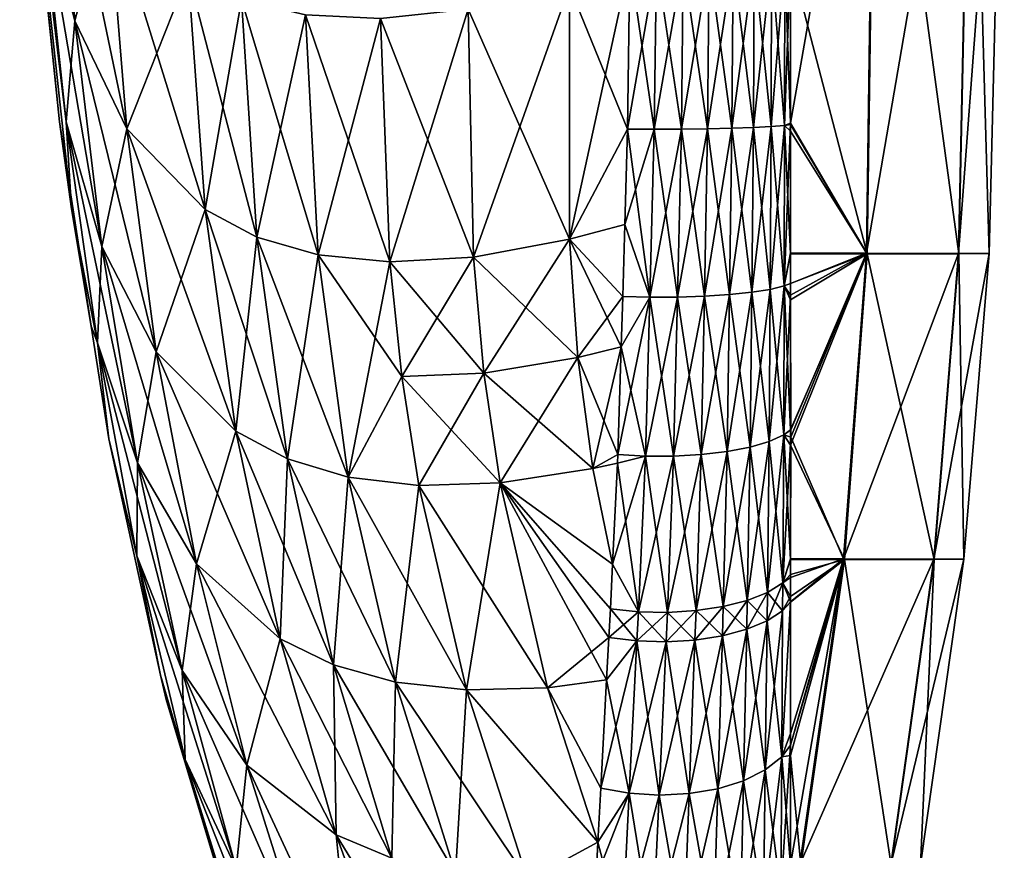
# Model space of a CAD drawing. Units: inches. Extents: x -1 to 73, y -76 to 94.
# Drawn here: x 60 to 72, y -58 to -48 of the extents above; entities that cross this region are included whole.
import ezdxf

# ---------------------------------------------------------------- set-up
doc = ezdxf.new("R2010")
doc.units = ezdxf.units.IN
doc.header["$MEASUREMENT"] = 0

msp = doc.modelspace()

# ---------------------------------------------------------------- linework, layer by layer
for points in [[(69.232, -49.415, -16.148), (69.232, -47.494, -16.201), (70.22, -43.762, -12.602)], [(70.22, -43.762, -12.602), (70.123, -50.94, -12.604), (69.232, -49.415, -16.148)], [(70.23, -43.77, 12.557), (69.232, -47.494, 16.197), (70.132, -50.948, 12.555)], [(70.22, -43.762, -12.602), (71.355, -43.765, -6.312), (70.123, -50.94, -12.604)], [(71.355, -43.765, -6.312), (71.202, -50.943, -6.314), (70.123, -50.94, -12.604)], [(70.132, -50.948, 12.555), (71.205, -50.947, 6.265), (70.23, -43.77, 12.557)], [(70.23, -43.77, 12.557), (71.205, -50.947, 6.265), (71.36, -43.769, 6.268)], [(71.355, -43.765, -6.312), (71.74, -43.768, -0.022), (71.202, -50.943, -6.314)], [(71.74, -43.768, -0.022), (71.564, -50.945, -0.024), (71.202, -50.943, -6.314)], [(71.205, -50.947, 6.265), (71.564, -50.945, -0.024), (71.36, -43.769, 6.268)], [(71.36, -43.769, 6.268), (71.564, -50.945, -0.024), (71.74, -43.768, -0.022)], [(60.65, -49.4, 0), (60.205, -45.074, 1.265), (60.181, -44.857, 0)], [(60.205, -45.074, -1.265), (60.65, -49.4, 0), (60.181, -44.857, 0)], [(60.65, -49.4, 0), (60.788, -50.42, 0.328), (60.205, -45.074, 1.265)], [(60.788, -50.42, 0.328), (60.727, -49.4, 3.972), (60.205, -45.074, 1.265)], [(60.727, -49.4, 3.972), (60.441, -46.723, 4.436), (60.205, -45.074, 1.265)], [(60.788, -50.42, -0.328), (60.65, -49.4, 0), (60.205, -45.074, -1.265)], [(60.205, -45.074, -1.265), (60.441, -46.723, -4.436), (60.727, -49.4, -3.972)], [(60.205, -45.074, -1.265), (60.727, -49.4, -3.972), (60.788, -50.42, -0.328)], [(60.441, -46.723, 4.436), (60.829, -48.215, 7.453), (60.604, -45.474, 7.855)], [(60.441, -46.723, -4.436), (60.604, -45.474, -7.855), (60.829, -48.215, -7.453)], [(60.829, -48.215, 7.453), (61.44, -49.48, 10.245), (60.604, -45.474, 7.855)], [(60.604, -45.474, 7.855), (61.44, -49.48, 10.245), (61.218, -46.736, 10.643)], [(61.218, -46.736, -10.643), (60.829, -48.215, -7.453), (60.604, -45.474, -7.855)], [(60.727, -49.4, 3.972), (61.147, -50.861, 6.957), (60.441, -46.723, 4.436)], [(61.147, -50.861, 6.957), (60.829, -48.215, 7.453), (60.441, -46.723, 4.436)], [(60.441, -46.723, -4.436), (60.829, -48.215, -7.453), (60.727, -49.4, -3.972)], [(61.44, -49.48, -10.245), (60.829, -48.215, -7.453), (61.218, -46.736, -10.643)], [(62.161, -47.661, 13.1), (61.218, -46.736, 10.643), (62.36, -50.428, 12.724)], [(62.36, -50.428, 12.724), (61.218, -46.736, 10.643), (61.44, -49.48, 10.245)], [(62.161, -47.661, -13.1), (61.44, -49.48, -10.245), (61.218, -46.736, -10.643)], [(69.003, -49.454, 16.615), (69.161, -49.441, 16.34), (69.163, -47.5, 16.399)], [(69.003, -49.454, 16.615), (69.163, -47.5, 16.399), (69.009, -47.507, 16.674)], [(69.009, -47.507, -16.674), (69.163, -47.5, -16.399), (69.161, -49.441, -16.339)], [(69.161, -49.441, 16.34), (69.232, -49.432, 16.143), (69.232, -47.494, 16.197)], [(69.161, -49.441, 16.34), (69.232, -47.494, 16.197), (69.163, -47.5, 16.399)], [(69.163, -47.5, -16.399), (69.232, -49.415, -16.148), (69.161, -49.441, -16.339)], [(69.163, -47.5, -16.399), (69.232, -47.494, -16.201), (69.232, -49.415, -16.148)], [(70.132, -50.948, 12.555), (69.232, -47.494, 16.197), (69.232, -49.432, 16.143)], [(67.317, -49.484, 17.236), (67.344, -47.524, 17.31), (66.634, -47.809, 17.105)], [(66.637, -50.777, -16.928), (66.634, -47.809, -17.105), (67.344, -47.524, -17.31)], [(66.637, -50.777, -16.928), (67.344, -47.524, -17.31), (67.317, -49.484, -17.236)], [(67.317, -49.484, 17.236), (67.656, -47.525, 17.351), (67.344, -47.524, 17.31)], [(67.631, -49.486, -17.283), (67.317, -49.484, -17.236), (67.344, -47.524, -17.31)], [(67.317, -49.484, 17.236), (67.631, -49.486, 17.283), (67.656, -47.525, 17.351)], [(67.631, -49.486, -17.283), (67.344, -47.524, -17.31), (67.656, -47.525, -17.351)], [(67.631, -49.486, 17.283), (67.949, -49.485, 17.266), (67.97, -47.524, 17.329)], [(67.631, -49.486, 17.283), (67.97, -47.524, 17.329), (67.656, -47.525, 17.351)], [(67.949, -49.485, -17.266), (67.631, -49.486, -17.283), (67.656, -47.525, -17.351)], [(67.949, -49.485, -17.266), (67.656, -47.525, -17.351), (67.97, -47.524, -17.329)], [(67.949, -49.485, 17.266), (68.256, -49.481, 17.187), (68.274, -47.522, 17.246)], [(67.949, -49.485, 17.266), (68.274, -47.522, 17.246), (67.97, -47.524, 17.329)], [(68.256, -49.481, -17.187), (67.949, -49.485, -17.266), (67.97, -47.524, -17.329)], [(68.256, -49.481, -17.187), (67.97, -47.524, -17.329), (68.274, -47.522, -17.246)], [(68.256, -49.481, 17.187), (68.542, -49.475, 17.048), (68.556, -47.518, 17.106)], [(68.256, -49.481, 17.187), (68.556, -47.518, 17.106), (68.274, -47.522, 17.246)], [(68.542, -49.475, -17.048), (68.256, -49.481, -17.187), (68.274, -47.522, -17.246)], [(68.542, -49.475, -17.048), (68.274, -47.522, -17.246), (68.556, -47.518, -17.106)], [(68.542, -49.475, 17.048), (68.794, -49.465, 16.855), (68.804, -47.513, 16.912)], [(68.542, -49.475, 17.048), (68.804, -47.513, 16.912), (68.556, -47.518, 17.106)], [(68.794, -49.465, -16.855), (68.542, -49.475, -17.048), (68.556, -47.518, -17.106)], [(68.794, -49.465, -16.855), (68.556, -47.518, -17.106), (68.804, -47.513, -16.912)], [(68.794, -49.465, 16.855), (69.003, -49.454, 16.615), (69.009, -47.507, 16.674)], [(68.794, -49.465, 16.855), (69.009, -47.507, 16.674), (68.804, -47.513, 16.912)], [(69.004, -49.454, -16.615), (68.794, -49.465, -16.855), (68.804, -47.513, -16.912)], [(69.004, -49.454, -16.615), (68.804, -47.513, -16.912), (69.009, -47.507, -16.674)], [(69.009, -47.507, -16.674), (69.161, -49.441, -16.339), (69.004, -49.454, -16.615)], [(62.36, -50.428, -12.724), (61.44, -49.48, -10.245), (62.161, -47.661, -13.1)], [(62.787, -47.964, 14.171), (62.161, -47.661, 13.1), (62.36, -50.428, 12.724)], [(62.161, -47.661, -13.1), (62.787, -47.964, -14.171), (62.966, -50.753, -13.817)], [(62.161, -47.661, -13.1), (62.966, -50.753, -13.817), (62.36, -50.428, -12.724)], [(65.508, -50.987, 16.363), (66.634, -47.809, 17.105), (65.447, -48.078, 16.599)], [(65.447, -48.078, -16.599), (66.634, -47.809, -17.105), (66.637, -50.777, -16.928)], [(66.637, -50.777, 16.928), (66.634, -47.809, 17.105), (65.508, -50.987, 16.363)], [(66.637, -50.777, 16.928), (67.317, -49.484, 17.236), (66.634, -47.809, 17.105)], [(62.966, -50.753, 13.817), (62.787, -47.964, 14.171), (62.36, -50.428, 12.724)], [(63.536, -48.144, 15.12), (62.787, -47.964, 14.171), (62.966, -50.753, 13.817)], [(62.787, -47.964, -14.171), (63.536, -48.144, -15.12), (63.685, -50.962, -14.795)], [(62.787, -47.964, -14.171), (63.685, -50.962, -14.795), (62.966, -50.753, -13.817)], [(64.528, -51.044, 15.648), (65.447, -48.078, 16.599), (64.418, -48.186, 15.934)], [(65.447, -48.078, -16.599), (65.508, -50.987, -16.363), (64.418, -48.186, -15.934)], [(65.508, -50.987, 16.363), (65.447, -48.078, 16.599), (64.528, -51.044, 15.648)], [(66.637, -50.777, -16.928), (65.508, -50.987, -16.363), (65.447, -48.078, -16.599)], [(63.685, -50.962, 14.795), (63.536, -48.144, 15.12), (62.966, -50.753, 13.817)], [(64.418, -48.186, 15.934), (63.536, -48.144, 15.12), (63.685, -50.962, 14.795)], [(64.528, -51.044, -15.648), (63.685, -50.962, -14.795), (63.536, -48.144, -15.12)], [(63.536, -48.144, -15.12), (64.418, -48.186, -15.934), (64.528, -51.044, -15.648)], [(64.528, -51.044, 15.648), (64.418, -48.186, 15.934), (63.685, -50.962, 14.795)], [(64.528, -51.044, -15.648), (64.418, -48.186, -15.934), (65.508, -50.987, -16.363)], [(60.727, -49.4, -3.972), (60.829, -48.215, -7.453), (61.147, -50.861, -6.957)], [(61.147, -50.861, 6.957), (61.785, -52.098, 9.722), (60.829, -48.215, 7.453)], [(60.829, -48.215, 7.453), (61.785, -52.098, 9.722), (61.44, -49.48, 10.245)], [(61.44, -49.48, -10.245), (61.147, -50.861, -6.957), (60.829, -48.215, -7.453)], [(60.783, -50.255, 0), (60.788, -50.42, 0.328), (60.65, -49.4, 0)], [(60.788, -50.42, -0.328), (60.783, -50.255, 0), (60.65, -49.4, 0)], [(60.788, -50.42, 0.328), (61.096, -51.994, 3.426), (60.727, -49.4, 3.972)], [(61.096, -51.994, 3.426), (61.565, -53.403, 6.36), (60.727, -49.4, 3.972)], [(61.565, -53.403, 6.36), (61.147, -50.861, 6.957), (60.727, -49.4, 3.972)], [(60.788, -50.42, -0.328), (60.727, -49.4, -3.972), (61.096, -51.994, -3.426)], [(60.727, -49.4, -3.972), (61.147, -50.861, -6.957), (61.096, -51.994, -3.426)], [(68.514, -51.428, 16.894), (68.775, -51.4, 16.703), (68.794, -49.465, 16.855)], [(68.514, -51.428, 16.894), (68.794, -49.465, 16.855), (68.542, -49.475, 17.048)], [(68.775, -51.4, -16.703), (68.542, -49.475, -17.048), (68.794, -49.465, -16.855)], [(68.775, -51.4, 16.703), (68.992, -51.366, 16.465), (69.003, -49.454, 16.615)], [(68.775, -51.4, 16.703), (69.003, -49.454, 16.615), (68.794, -49.465, 16.855)], [(68.992, -51.366, -16.465), (68.775, -51.4, -16.703), (68.794, -49.465, -16.855)], [(68.992, -51.366, -16.465), (68.794, -49.465, -16.855), (69.004, -49.454, -16.615)], [(68.992, -51.366, 16.465), (69.155, -51.326, 16.188), (69.161, -49.441, 16.34)], [(68.992, -51.366, 16.465), (69.161, -49.441, 16.34), (69.003, -49.454, 16.615)], [(69.004, -49.454, -16.615), (69.155, -51.326, -16.188), (68.992, -51.366, -16.465)], [(69.004, -49.454, -16.615), (69.161, -49.441, -16.339), (69.155, -51.326, -16.188)], [(69.232, -49.415, -16.148), (69.232, -50.938, -16.009), (69.155, -51.326, -16.188)], [(69.161, -49.441, -16.339), (69.232, -49.415, -16.148), (69.155, -51.326, -16.188)], [(69.232, -50.948, 16.005), (69.161, -49.441, 16.34), (69.155, -51.326, 16.188)], [(69.232, -49.51, 16.141), (69.232, -49.432, 16.143), (69.161, -49.441, 16.34)], [(69.232, -49.51, 16.141), (69.161, -49.441, 16.34), (69.232, -50.948, 16.005)], [(69.232, -49.415, -16.148), (70.123, -50.94, -12.604), (69.232, -50.938, -16.009)], [(70.132, -50.948, 12.555), (69.232, -49.432, 16.143), (69.232, -49.51, 16.141)], [(61.785, -52.098, -9.722), (61.147, -50.861, -6.957), (61.44, -49.48, -10.245)], [(62.36, -50.428, 12.724), (61.44, -49.48, 10.245), (62.72, -53.031, 12.187)], [(62.72, -53.031, 12.187), (61.44, -49.48, 10.245), (61.785, -52.098, 9.722)], [(62.36, -50.428, -12.724), (61.785, -52.098, -9.722), (61.44, -49.48, -10.245)], [(67.285, -50.606, 17.13), (67.317, -49.484, 17.236), (66.637, -50.777, 16.928)], [(67.317, -49.484, -17.236), (67.285, -50.606, -17.13), (66.637, -50.777, -16.928)], [(67.317, -49.484, 17.236), (67.285, -50.606, 17.13), (67.579, -51.459, 17.107)], [(67.285, -50.606, -17.13), (67.317, -49.484, -17.236), (67.631, -49.486, -17.283)], [(67.579, -51.459, -17.107), (67.285, -50.606, -17.13), (67.631, -49.486, -17.283)], [(67.579, -51.459, 17.107), (67.631, -49.486, 17.283), (67.317, -49.484, 17.236)], [(67.579, -51.459, 17.107), (67.904, -51.458, 17.1), (67.949, -49.485, 17.266)], [(67.579, -51.459, 17.107), (67.949, -49.485, 17.266), (67.631, -49.486, 17.283)], [(67.904, -51.458, -17.1), (67.579, -51.459, -17.107), (67.631, -49.486, -17.283)], [(67.904, -51.458, -17.1), (67.631, -49.486, -17.283), (67.949, -49.485, -17.266)], [(67.904, -51.458, 17.1), (68.219, -51.447, 17.028), (68.256, -49.481, 17.187)], [(67.904, -51.458, 17.1), (68.256, -49.481, 17.187), (67.949, -49.485, 17.266)], [(68.219, -51.447, -17.028), (67.904, -51.458, -17.1), (67.949, -49.485, -17.266)], [(68.219, -51.447, -17.028), (67.949, -49.485, -17.266), (68.256, -49.481, -17.187)], [(68.219, -51.447, 17.028), (68.514, -51.428, 16.894), (68.542, -49.475, 17.048)], [(68.219, -51.447, 17.028), (68.542, -49.475, 17.048), (68.256, -49.481, 17.187)], [(68.514, -51.428, -16.894), (68.219, -51.447, -17.028), (68.256, -49.481, -17.187)], [(68.514, -51.428, -16.894), (68.256, -49.481, -17.187), (68.542, -49.475, -17.048)], [(68.775, -51.4, -16.703), (68.514, -51.428, -16.894), (68.542, -49.475, -17.048)], [(69.232, -49.51, 16.141), (69.232, -50.948, 16.005), (70.132, -50.948, 12.555)], [(61.022, -51.799, 0), (60.788, -50.42, 0.328), (60.783, -50.255, 0)], [(61.022, -51.799, 0), (60.783, -50.255, 0), (60.788, -50.42, -0.328)], [(61.022, -51.799, 0), (61.096, -51.994, 3.426), (60.788, -50.42, 0.328)], [(60.788, -50.42, -0.328), (61.096, -51.994, -3.426), (61.022, -51.799, 0)], [(62.72, -53.031, -12.187), (61.785, -52.098, -9.722), (62.36, -50.428, -12.724)], [(62.966, -50.753, 13.817), (62.36, -50.428, 12.724), (62.72, -53.031, 12.187)], [(62.36, -50.428, -12.724), (62.966, -50.753, -13.817), (63.326, -53.356, -13.279)], [(62.36, -50.428, -12.724), (63.326, -53.356, -13.279), (62.72, -53.031, -12.187)], [(67.26, -51.45, 17.049), (67.285, -50.606, 17.13), (66.637, -50.777, 16.928)], [(66.637, -50.777, -16.928), (67.285, -50.606, -17.13), (67.26, -51.45, -17.049)], [(67.579, -51.459, 17.107), (67.285, -50.606, 17.13), (67.26, -51.45, 17.049)], [(67.579, -51.459, -17.107), (67.26, -51.45, -17.049), (67.285, -50.606, -17.13)], [(63.326, -53.356, 13.279), (62.966, -50.753, 13.817), (62.72, -53.031, 12.187)], [(63.685, -50.962, 14.795), (62.966, -50.753, 13.817), (63.326, -53.356, 13.279)], [(62.966, -50.753, -13.817), (63.685, -50.962, -14.795), (64.038, -53.571, -14.264)], [(62.966, -50.753, -13.817), (64.038, -53.571, -14.264), (63.326, -53.356, -13.279)], [(66.733, -52.164, 16.744), (66.637, -50.777, 16.928), (65.508, -50.987, 16.363)], [(66.637, -50.777, -16.928), (65.629, -52.349, -16.154), (65.508, -50.987, -16.363)], [(66.733, -52.164, -16.744), (65.629, -52.349, -16.154), (66.637, -50.777, -16.928)], [(67.26, -51.45, 17.049), (66.637, -50.777, 16.928), (67.242, -52.04, 16.917)], [(67.242, -52.04, 16.917), (66.637, -50.777, 16.928), (66.733, -52.164, 16.744)], [(66.637, -50.777, -16.928), (67.26, -51.45, -17.049), (66.733, -52.164, -16.744)], [(61.096, -51.994, -3.426), (61.147, -50.861, -6.957), (61.565, -53.403, -6.36)], [(61.565, -53.403, 6.36), (62.256, -54.586, 9.071), (61.147, -50.861, 6.957)], [(61.147, -50.861, 6.957), (62.256, -54.586, 9.071), (61.785, -52.098, 9.722)], [(61.785, -52.098, -9.722), (61.565, -53.403, -6.36), (61.147, -50.861, -6.957)], [(64.038, -53.571, 14.264), (63.685, -50.962, 14.795), (63.326, -53.356, 13.279)], [(64.666, -52.388, 15.421), (64.528, -51.044, 15.648), (63.685, -50.962, 14.795)], [(64.666, -52.388, 15.421), (63.685, -50.962, 14.795), (64.038, -53.571, 14.264)], [(64.528, -51.044, -15.648), (64.038, -53.571, -14.264), (63.685, -50.962, -14.795)], [(69.155, -51.326, -16.188), (69.232, -50.938, -16.009), (69.232, -51.295, -15.976)], [(69.232, -50.948, 16.005), (69.155, -51.326, 16.188), (69.232, -51.295, 15.973)], [(70.123, -50.94, -12.604), (69.232, -51.295, -15.976), (69.232, -50.938, -16.009)], [(69.233, -53.014, -15.609), (69.232, -51.432, -15.963), (70.123, -50.94, -12.604)], [(70.123, -50.94, -12.604), (69.232, -51.432, -15.963), (69.232, -51.295, -15.976)], [(70.132, -50.948, 12.555), (69.232, -50.948, 16.005), (69.232, -51.295, 15.973)], [(69.232, -51.295, 15.973), (69.232, -51.488, 15.954), (70.132, -50.948, 12.555)], [(70.132, -50.948, 12.555), (69.232, -51.488, 15.954), (69.232, -53.013, 15.605)], [(70.132, -50.948, 12.555), (69.232, -53.013, 15.605), (69.232, -53.193, 15.564)], [(69.863, -54.536, 12.554), (70.132, -50.948, 12.555), (69.232, -53.193, 15.564)], [(69.233, -53.102, -15.589), (69.233, -53.014, -15.609), (70.123, -50.94, -12.604)], [(70.123, -50.94, -12.604), (69.854, -54.528, -12.605), (69.233, -53.102, -15.589)], [(70.123, -50.94, -12.604), (71.202, -50.943, -6.314), (69.854, -54.528, -12.605)], [(69.854, -54.528, -12.605), (71.202, -50.943, -6.314), (70.914, -54.531, -6.315)], [(70.917, -54.535, 6.264), (70.132, -50.948, 12.555), (69.863, -54.536, 12.554)], [(70.917, -54.535, 6.264), (71.205, -50.947, 6.265), (70.132, -50.948, 12.555)], [(70.914, -54.531, -6.315), (71.202, -50.943, -6.314), (71.564, -50.945, -0.024)], [(70.914, -54.531, -6.315), (71.564, -50.945, -0.024), (71.266, -54.534, -0.026)], [(71.266, -54.534, -0.026), (71.205, -50.947, 6.265), (70.917, -54.535, 6.264)], [(71.266, -54.534, -0.026), (71.564, -50.945, -0.024), (71.205, -50.947, 6.265)], [(64.666, -52.388, -15.421), (64.038, -53.571, -14.264), (64.528, -51.044, -15.648)], [(65.629, -52.349, 16.154), (65.508, -50.987, 16.363), (64.528, -51.044, 15.648)], [(64.528, -51.044, -15.648), (65.508, -50.987, -16.363), (64.666, -52.388, -15.421)], [(65.629, -52.349, 16.154), (64.528, -51.044, 15.648), (64.666, -52.388, 15.421)], [(64.666, -52.388, -15.421), (65.508, -50.987, -16.363), (65.629, -52.349, -16.154)], [(66.733, -52.164, 16.744), (65.508, -50.987, 16.363), (65.629, -52.349, 16.154)], [(69.155, -51.326, 16.188), (69.232, -51.488, 15.954), (69.232, -51.295, 15.973)], [(69.155, -51.326, -16.188), (69.232, -51.295, -15.976), (69.232, -51.432, -15.963)], [(68.182, -53.306, 16.642), (68.485, -53.27, 16.516), (68.514, -51.428, 16.894)], [(68.182, -53.306, 16.642), (68.514, -51.428, 16.894), (68.219, -51.447, 17.028)], [(68.485, -53.27, -16.516), (68.219, -51.447, -17.028), (68.514, -51.428, -16.894)], [(68.485, -53.27, 16.516), (68.755, -53.218, 16.332), (68.775, -51.4, 16.703)], [(68.485, -53.27, 16.516), (68.775, -51.4, 16.703), (68.514, -51.428, 16.894)], [(68.755, -53.218, -16.332), (68.485, -53.27, -16.516), (68.514, -51.428, -16.894)], [(68.755, -53.218, -16.332), (68.514, -51.428, -16.894), (68.775, -51.4, -16.703)], [(68.755, -53.218, 16.332), (68.98, -53.152, 16.099), (68.992, -51.366, 16.465)], [(68.755, -53.218, 16.332), (68.992, -51.366, 16.465), (68.775, -51.4, 16.703)], [(68.98, -53.152, -16.098), (68.755, -53.218, -16.332), (68.775, -51.4, -16.703)], [(68.98, -53.152, -16.098), (68.775, -51.4, -16.703), (68.992, -51.366, -16.465)], [(68.98, -53.152, 16.099), (69.15, -53.075, 15.825), (69.155, -51.326, 16.188)], [(68.98, -53.152, 16.099), (69.155, -51.326, 16.188), (68.992, -51.366, 16.465)], [(68.992, -51.366, -16.465), (69.15, -53.075, -15.825), (68.98, -53.152, -16.098)], [(68.992, -51.366, -16.465), (69.155, -51.326, -16.188), (69.15, -53.075, -15.825)], [(69.15, -53.075, 15.825), (69.232, -53.013, 15.605), (69.155, -51.326, 16.188)], [(69.155, -51.326, -16.188), (69.232, -51.432, -15.963), (69.15, -53.075, -15.825)], [(69.15, -53.075, -15.825), (69.232, -51.432, -15.963), (69.233, -53.014, -15.609)], [(69.155, -51.326, 16.188), (69.232, -53.013, 15.605), (69.232, -51.488, 15.954)], [(66.733, -52.164, -16.744), (67.26, -51.45, -17.049), (67.242, -52.04, -16.917)], [(67.527, -53.323, -16.703), (67.204, -53.304, -16.634), (67.579, -51.459, -17.107)], [(67.579, -51.459, -17.107), (67.204, -53.304, -16.634), (67.242, -52.04, -16.917)], [(67.579, -51.459, 17.107), (67.26, -51.45, 17.049), (67.242, -52.04, 16.917)], [(67.242, -52.04, -16.917), (67.26, -51.45, -17.049), (67.579, -51.459, -17.107)], [(67.579, -51.459, 17.107), (67.242, -52.04, 16.917), (67.527, -53.323, 16.703)], [(67.527, -53.323, 16.703), (67.857, -53.324, 16.705), (67.904, -51.458, 17.1)], [(67.527, -53.323, 16.703), (67.904, -51.458, 17.1), (67.579, -51.459, 17.107)], [(67.857, -53.324, -16.705), (67.527, -53.323, -16.703), (67.579, -51.459, -17.107)], [(67.857, -53.324, -16.705), (67.579, -51.459, -17.107), (67.904, -51.458, -17.1)], [(67.857, -53.324, 16.705), (68.182, -53.306, 16.642), (68.219, -51.447, 17.028)], [(67.857, -53.324, 16.705), (68.219, -51.447, 17.028), (67.904, -51.458, 17.1)], [(68.182, -53.306, -16.642), (67.857, -53.324, -16.705), (67.904, -51.458, -17.1)], [(68.182, -53.306, -16.642), (67.904, -51.458, -17.1), (68.219, -51.447, -17.028)], [(68.485, -53.27, -16.516), (68.182, -53.306, -16.642), (68.219, -51.447, -17.028)], [(61.022, -51.799, 0), (61.227, -53.119, 0), (61.096, -51.994, 3.426)], [(61.022, -51.799, 0), (61.096, -51.994, -3.426), (61.227, -53.119, 0)], [(61.096, -51.994, 3.426), (61.227, -53.119, 0), (61.556, -54.494, 2.786)], [(61.556, -54.494, 2.786), (62.088, -55.84, 5.658), (61.096, -51.994, 3.426)], [(61.096, -51.994, 3.426), (62.088, -55.84, 5.658), (61.565, -53.403, 6.36)], [(61.556, -54.494, -2.786), (61.227, -53.119, 0), (61.096, -51.994, -3.426)], [(61.096, -51.994, -3.426), (61.565, -53.403, -6.36), (61.556, -54.494, -2.786)], [(62.256, -54.586, -9.071), (61.565, -53.403, -6.36), (61.785, -52.098, -9.722)], [(62.72, -53.031, 12.187), (61.785, -52.098, 9.722), (63.24, -55.469, 11.486)], [(63.24, -55.469, 11.486), (61.785, -52.098, 9.722), (62.256, -54.586, 9.071)], [(62.72, -53.031, -12.187), (62.256, -54.586, -9.071), (61.785, -52.098, -9.722)], [(66.733, -52.164, 16.744), (67.204, -53.304, 16.634), (67.242, -52.04, 16.917)], [(66.733, -52.164, -16.744), (67.242, -52.04, -16.917), (66.91, -53.468, -16.477)], [(66.91, -53.468, -16.477), (67.242, -52.04, -16.917), (67.204, -53.304, -16.634)], [(67.527, -53.323, 16.703), (67.242, -52.04, 16.917), (67.204, -53.304, 16.634)], [(65.629, -52.349, 16.154), (66.91, -53.468, 16.477), (66.733, -52.164, 16.744)], [(66.733, -52.164, -16.744), (65.821, -53.637, -15.872), (65.629, -52.349, -16.154)], [(66.91, -53.468, -16.477), (65.821, -53.637, -15.872), (66.733, -52.164, -16.744)], [(66.733, -52.164, 16.744), (66.91, -53.468, 16.477), (67.204, -53.304, 16.634)], [(64.666, -52.388, 15.421), (65.821, -53.637, 15.872), (65.629, -52.349, 16.154)], [(64.666, -52.388, -15.421), (65.629, -52.349, -16.154), (64.867, -53.668, -15.131)], [(64.867, -53.668, -15.131), (65.629, -52.349, -16.154), (65.821, -53.637, -15.872)], [(65.629, -52.349, 16.154), (65.821, -53.637, 15.872), (66.91, -53.468, 16.477)], [(64.038, -53.571, 14.264), (64.867, -53.668, 15.131), (64.666, -52.388, 15.421)], [(64.666, -52.388, -15.421), (64.867, -53.668, -15.131), (64.038, -53.571, -14.264)], [(64.666, -52.388, 15.421), (64.867, -53.668, 15.131), (65.821, -53.637, 15.872)], [(63.24, -55.469, -11.486), (62.256, -54.586, -9.071), (62.72, -53.031, -12.187)], [(63.326, -53.356, 13.279), (62.72, -53.031, 12.187), (63.24, -55.469, 11.486)], [(62.72, -53.031, -12.187), (63.326, -53.356, -13.279), (63.866, -55.774, -12.559)], [(62.72, -53.031, -12.187), (63.866, -55.774, -12.559), (63.24, -55.469, -11.486)], [(69.232, -53.193, 15.564), (69.232, -53.013, 15.605), (69.15, -53.075, 15.825)], [(69.15, -53.075, -15.825), (69.233, -53.014, -15.609), (69.233, -53.102, -15.589)], [(61.556, -54.494, 2.786), (61.227, -53.119, 0), (61.836, -55.894, 0)], [(61.556, -54.494, -2.786), (61.836, -55.894, 0), (61.227, -53.119, 0)], [(68.723, -55.017, 15.733), (68.961, -54.922, 15.507), (68.98, -53.152, 16.099)], [(68.723, -55.017, 15.733), (68.98, -53.152, 16.099), (68.755, -53.218, 16.332)], [(68.961, -54.922, -15.507), (68.755, -53.218, -16.332), (68.98, -53.152, -16.098)], [(68.961, -54.922, 15.507), (69.14, -54.811, 15.239), (69.15, -53.075, 15.825)], [(68.961, -54.922, 15.507), (69.15, -53.075, 15.825), (68.98, -53.152, 16.099)], [(68.98, -53.152, -16.098), (69.14, -54.811, -15.239), (68.961, -54.922, -15.507)], [(68.98, -53.152, -16.098), (69.15, -53.075, -15.825), (69.14, -54.811, -15.239)], [(69.232, -54.536, 15.072), (69.15, -53.075, 15.825), (69.14, -54.811, 15.239)], [(69.15, -53.075, -15.825), (69.233, -53.102, -15.589), (69.14, -54.811, -15.239)], [(69.14, -54.811, -15.239), (69.233, -53.102, -15.589), (69.232, -54.527, -15.086)], [(69.232, -53.193, 15.564), (69.15, -53.075, 15.825), (69.232, -54.536, 15.072)], [(69.233, -53.102, -15.589), (69.854, -54.528, -12.605), (69.232, -54.527, -15.086)], [(68.122, -55.137, 16.021), (68.439, -55.09, 15.907), (68.485, -53.27, 16.516)], [(68.122, -55.137, 16.021), (68.485, -53.27, 16.516), (68.182, -53.306, 16.642)], [(68.439, -55.09, -15.907), (68.182, -53.306, -16.642), (68.485, -53.27, -16.516)], [(68.439, -55.09, 15.907), (68.723, -55.017, 15.733), (68.755, -53.218, 16.332)], [(68.439, -55.09, 15.907), (68.755, -53.218, 16.332), (68.485, -53.27, 16.516)], [(68.723, -55.017, -15.733), (68.439, -55.09, -15.907), (68.485, -53.27, -16.516)], [(68.723, -55.017, -15.733), (68.485, -53.27, -16.516), (68.755, -53.218, -16.332)], [(68.961, -54.922, -15.507), (68.723, -55.017, -15.733), (68.755, -53.218, -16.332)], [(69.863, -54.536, 12.554), (69.232, -53.193, 15.564), (69.232, -54.536, 15.072)], [(63.866, -55.774, 12.559), (63.326, -53.356, 13.279), (63.24, -55.469, 11.486)], [(64.038, -53.571, 14.264), (63.326, -53.356, 13.279), (63.866, -55.774, 12.559)], [(63.326, -53.356, -13.279), (64.038, -53.571, -14.264), (64.592, -55.976, -13.53)], [(63.326, -53.356, -13.279), (64.592, -55.976, -13.53), (63.866, -55.774, -12.559)], [(66.91, -53.468, 16.477), (67.199, -53.404, 16.597), (67.204, -53.304, 16.634)], [(66.91, -53.468, -16.477), (67.204, -53.304, -16.634), (67.199, -53.404, -16.597)], [(67.444, -55.15, -16.052), (67.141, -54.59, -16.161), (67.527, -53.323, -16.703)], [(67.141, -54.59, -16.161), (67.199, -53.404, -16.597), (67.527, -53.323, -16.703)], [(67.527, -53.323, 16.703), (67.204, -53.304, 16.634), (67.199, -53.404, 16.597)], [(67.527, -53.323, -16.703), (67.199, -53.404, -16.597), (67.204, -53.304, -16.634)], [(67.527, -53.323, 16.703), (67.199, -53.404, 16.597), (67.444, -55.15, 16.052)], [(67.444, -55.15, 16.052), (67.857, -53.324, 16.705), (67.527, -53.323, 16.703)], [(67.785, -55.158, -16.07), (67.444, -55.15, -16.052), (67.527, -53.323, -16.703)], [(67.444, -55.15, 16.052), (67.785, -55.158, 16.07), (67.857, -53.324, 16.705)], [(67.785, -55.158, -16.07), (67.527, -53.323, -16.703), (67.857, -53.324, -16.705)], [(67.785, -55.158, 16.07), (68.122, -55.137, 16.021), (68.182, -53.306, 16.642)], [(67.785, -55.158, 16.07), (68.182, -53.306, 16.642), (67.857, -53.324, 16.705)], [(68.122, -55.137, -16.021), (67.785, -55.158, -16.07), (67.857, -53.324, -16.705)], [(68.122, -55.137, -16.021), (67.857, -53.324, -16.705), (68.182, -53.306, -16.642)], [(68.439, -55.09, -15.907), (68.122, -55.137, -16.021), (68.182, -53.306, -16.642)], [(61.556, -54.494, -2.786), (61.565, -53.403, -6.36), (62.088, -55.84, -5.658)], [(62.088, -55.84, 5.658), (62.848, -56.952, 8.3), (61.565, -53.403, 6.36)], [(61.565, -53.403, 6.36), (62.848, -56.952, 8.3), (62.256, -54.586, 9.071)], [(62.256, -54.586, -9.071), (62.088, -55.84, -5.658), (61.565, -53.403, -6.36)], [(65.821, -53.637, 15.872), (67.141, -54.59, 16.161), (66.91, -53.468, 16.477)], [(66.91, -53.468, -16.477), (67.141, -54.59, -16.161), (65.821, -53.637, -15.872)], [(66.91, -53.468, 16.477), (67.141, -54.59, 16.161), (67.199, -53.404, 16.597)], [(67.199, -53.404, -16.597), (67.141, -54.59, -16.161), (66.91, -53.468, -16.477)], [(67.444, -55.15, 16.052), (67.199, -53.404, 16.597), (67.141, -54.59, 16.161)], [(63.866, -55.774, 12.559), (64.592, -55.976, 13.53), (64.038, -53.571, 14.264)], [(64.038, -53.571, 14.264), (64.592, -55.976, 13.53), (64.867, -53.668, 15.131)], [(64.038, -53.571, -14.264), (64.867, -53.668, -15.131), (65.427, -56.067, -14.392)], [(64.038, -53.571, -14.264), (65.427, -56.067, -14.392), (64.592, -55.976, -13.53)], [(65.427, -56.067, 14.392), (64.867, -53.668, 15.131), (64.592, -55.976, 13.53)], [(65.821, -53.637, 15.872), (64.867, -53.668, 15.131), (65.427, -56.067, 14.392)], [(64.867, -53.668, -15.131), (65.821, -53.637, -15.872), (66.376, -56.041, -15.138)], [(64.867, -53.668, -15.131), (66.376, -56.041, -15.138), (65.427, -56.067, -14.392)], [(65.427, -56.067, 14.392), (66.376, -56.041, 15.138), (65.821, -53.637, 15.872)], [(65.821, -53.637, 15.872), (66.376, -56.041, 15.138), (67.071, -55.95, 15.542)], [(65.821, -53.637, 15.872), (67.071, -55.95, 15.542), (67.098, -55.454, 15.813)], [(67.098, -55.454, 15.813), (67.116, -55.115, 15.967), (65.821, -53.637, 15.872)], [(65.821, -53.637, 15.872), (67.116, -55.115, 15.967), (67.141, -54.59, 16.161)], [(67.116, -55.115, -15.967), (67.098, -55.454, -15.813), (65.821, -53.637, -15.872)], [(67.116, -55.115, -15.967), (65.821, -53.637, -15.872), (67.141, -54.59, -16.161)], [(66.376, -56.041, -15.138), (65.821, -53.637, -15.872), (67.098, -55.454, -15.813)], [(61.556, -54.494, 2.786), (61.836, -55.894, 0), (62.124, -56.884, 2.038)], [(62.124, -56.884, 2.038), (62.722, -58.162, 4.843), (61.556, -54.494, 2.786)], [(61.556, -54.494, 2.786), (62.722, -58.162, 4.843), (62.088, -55.84, 5.658)], [(62.124, -56.884, -2.038), (61.836, -55.894, 0), (61.556, -54.494, -2.786)], [(61.556, -54.494, -2.786), (62.088, -55.84, -5.658), (62.124, -56.884, -2.038)], [(69.14, -54.811, -15.239), (69.232, -54.527, -15.086), (69.232, -54.746, -15.008)], [(69.232, -54.536, 15.072), (69.14, -54.811, 15.239), (69.232, -54.714, 15.007)], [(69.854, -54.528, -12.605), (69.232, -54.746, -15.008), (69.232, -54.527, -15.086)], [(69.232, -58.116, -13.058), (69.232, -56.714, -14.002), (69.854, -54.528, -12.605)], [(69.854, -54.528, -12.605), (69.232, -56.714, -14.002), (69.232, -56.577, -14.095)], [(69.232, -56.577, -14.095), (69.232, -55.032, -14.865), (69.854, -54.528, -12.605)], [(69.854, -54.528, -12.605), (69.232, -55.032, -14.865), (69.232, -54.746, -15.008)], [(69.232, -58.116, -13.058), (69.854, -54.528, -12.605), (69.34, -58.116, -12.606)], [(69.232, -54.536, 15.072), (69.232, -54.714, 15.007), (69.863, -54.536, 12.554)], [(69.863, -54.536, 12.554), (69.232, -54.714, 15.007), (69.232, -54.97, 14.913)], [(69.232, -54.97, 14.913), (69.232, -55.038, 14.877), (69.863, -54.536, 12.554)], [(69.863, -54.536, 12.554), (69.232, -55.038, 14.877), (69.232, -56.715, 14.003)], [(69.863, -54.536, 12.554), (69.232, -56.715, 14.003), (69.232, -56.839, 13.938)], [(69.35, -58.124, 12.553), (69.863, -54.536, 12.554), (69.232, -56.839, 13.938)], [(69.34, -58.116, -12.606), (69.854, -54.528, -12.605), (70.914, -54.531, -6.315)], [(69.34, -58.116, -12.606), (70.914, -54.531, -6.315), (70.407, -58.119, -6.316)], [(70.411, -58.123, 6.263), (69.863, -54.536, 12.554), (69.35, -58.124, 12.553)], [(70.411, -58.123, 6.263), (70.917, -54.535, 6.264), (69.863, -54.536, 12.554)], [(70.407, -58.119, -6.316), (70.914, -54.531, -6.315), (71.266, -54.534, -0.026)], [(70.407, -58.119, -6.316), (71.266, -54.534, -0.026), (70.758, -58.122, -0.027)], [(70.758, -58.122, -0.027), (70.917, -54.535, 6.264), (70.411, -58.123, 6.263)], [(70.758, -58.122, -0.027), (71.266, -54.534, -0.026), (70.917, -54.535, 6.264)], [(62.848, -56.952, -8.3), (62.088, -55.84, -5.658), (62.256, -54.586, -9.071)], [(63.24, -55.469, 11.486), (62.256, -54.586, 9.071), (63.898, -57.767, 10.648)], [(63.898, -57.767, 10.648), (62.256, -54.586, 9.071), (62.848, -56.952, 8.3)], [(63.24, -55.469, -11.486), (62.848, -56.952, -8.3), (62.256, -54.586, -9.071)], [(67.444, -55.15, 16.052), (67.141, -54.59, 16.161), (67.116, -55.115, 15.967)], [(67.444, -55.15, -16.052), (67.116, -55.115, -15.967), (67.141, -54.59, -16.161)], [(69.232, -54.714, 15.007), (69.14, -54.811, 15.239), (69.232, -54.97, 14.913)], [(69.232, -55.032, -14.865), (69.14, -54.811, -15.239), (69.232, -54.746, -15.008)], [(68.957, -55.257, 15.368), (69.138, -55.138, 15.103), (69.14, -54.811, 15.239)], [(68.957, -55.257, 15.368), (69.14, -54.811, 15.239), (68.961, -54.922, 15.507)], [(68.961, -54.922, -15.507), (69.14, -54.811, -15.239), (69.138, -55.138, -15.102)], [(69.232, -54.97, 14.913), (69.14, -54.811, 15.239), (69.138, -55.138, 15.103)], [(69.232, -55.032, -14.865), (69.138, -55.138, -15.102), (69.14, -54.811, -15.239)], [(68.43, -55.433, 15.764), (68.717, -55.356, 15.592), (68.723, -55.017, 15.733)], [(68.43, -55.433, 15.764), (68.723, -55.017, 15.733), (68.439, -55.09, 15.907)], [(68.717, -55.356, -15.592), (68.439, -55.09, -15.907), (68.723, -55.017, -15.733)], [(68.717, -55.356, 15.592), (68.957, -55.257, 15.368), (68.961, -54.922, 15.507)], [(68.717, -55.356, 15.592), (68.961, -54.922, 15.507), (68.723, -55.017, 15.733)], [(68.957, -55.256, -15.368), (68.717, -55.356, -15.592), (68.723, -55.017, -15.733)], [(68.957, -55.256, -15.368), (68.723, -55.017, -15.733), (68.961, -54.922, -15.507)], [(68.961, -54.922, -15.507), (69.138, -55.138, -15.102), (68.957, -55.256, -15.368)], [(69.232, -54.97, 14.913), (69.138, -55.138, 15.103), (69.232, -55.038, 14.877)], [(67.098, -55.454, 15.813), (67.444, -55.15, 16.052), (67.116, -55.115, 15.967)], [(67.427, -55.493, -15.901), (67.098, -55.454, -15.813), (67.116, -55.115, -15.967)], [(67.427, -55.493, -15.901), (67.116, -55.115, -15.967), (67.444, -55.15, -16.052)], [(68.109, -55.482, 15.876), (68.43, -55.433, 15.764), (68.439, -55.09, 15.907)], [(68.109, -55.482, 15.876), (68.439, -55.09, 15.907), (68.122, -55.137, 16.021)], [(68.43, -55.433, -15.764), (68.122, -55.137, -16.021), (68.439, -55.09, -15.907)], [(68.717, -55.356, -15.592), (68.43, -55.433, -15.764), (68.439, -55.09, -15.907)], [(69.232, -55.032, -14.865), (69.232, -56.577, -14.095), (69.128, -56.854, -14.236)], [(69.128, -56.854, -14.236), (69.138, -55.138, -15.102), (69.232, -55.032, -14.865)], [(69.232, -55.038, 14.877), (69.138, -55.138, 15.103), (69.128, -56.854, 14.236)], [(69.232, -55.038, 14.877), (69.128, -56.854, 14.236), (69.232, -56.715, 14.003)], [(67.098, -55.454, 15.813), (67.427, -55.493, 15.901), (67.444, -55.15, 16.052)], [(67.427, -55.493, 15.901), (67.785, -55.158, 16.07), (67.444, -55.15, 16.052)], [(67.77, -55.503, -15.922), (67.427, -55.493, -15.901), (67.444, -55.15, -16.052)], [(67.427, -55.493, 15.901), (67.77, -55.503, 15.922), (67.785, -55.158, 16.07)], [(67.77, -55.503, -15.922), (67.444, -55.15, -16.052), (67.785, -55.158, -16.07)], [(67.77, -55.503, 15.922), (68.109, -55.482, 15.876), (68.122, -55.137, 16.021)], [(67.77, -55.503, 15.922), (68.122, -55.137, 16.021), (67.785, -55.158, 16.07)], [(68.109, -55.482, -15.876), (67.77, -55.503, -15.922), (67.785, -55.158, -16.07)], [(68.109, -55.482, -15.876), (67.785, -55.158, -16.07), (68.122, -55.137, -16.021)], [(68.43, -55.433, -15.764), (68.109, -55.482, -15.876), (68.122, -55.137, -16.021)], [(68.934, -57.006, 14.491), (69.128, -56.854, 14.236), (69.138, -55.138, 15.103)], [(68.934, -57.006, 14.491), (69.138, -55.138, 15.103), (68.957, -55.257, 15.368)], [(68.957, -55.256, -15.368), (69.138, -55.138, -15.102), (69.128, -56.854, -14.236)], [(68.377, -57.227, 14.862), (68.68, -57.133, 14.703), (68.717, -55.356, 15.592)], [(68.377, -57.227, 14.862), (68.717, -55.356, 15.592), (68.43, -55.433, 15.764)], [(68.68, -57.133, -14.703), (68.43, -55.433, -15.764), (68.717, -55.356, -15.592)], [(68.68, -57.133, 14.703), (68.934, -57.006, 14.491), (68.957, -55.257, 15.368)], [(68.68, -57.133, 14.703), (68.957, -55.257, 15.368), (68.717, -55.356, 15.592)], [(68.934, -57.006, -14.491), (68.68, -57.133, -14.703), (68.717, -55.356, -15.592)], [(68.934, -57.006, -14.491), (68.717, -55.356, -15.592), (68.957, -55.256, -15.368)], [(68.957, -55.256, -15.368), (69.128, -56.854, -14.236), (68.934, -57.006, -14.491)], [(63.898, -57.767, -10.648), (62.848, -56.952, -8.3), (63.24, -55.469, -11.486)], [(63.866, -55.774, 12.559), (63.24, -55.469, 11.486), (63.898, -57.767, 10.648)], [(63.24, -55.469, -11.486), (63.866, -55.774, -12.559), (64.551, -58.044, -11.693)], [(63.24, -55.469, -11.486), (64.551, -58.044, -11.693), (63.898, -57.767, -10.648)], [(66.376, -56.041, -15.138), (67.098, -55.454, -15.813), (67.071, -55.95, -15.542)], [(67.071, -55.95, 15.542), (67.427, -55.493, 15.901), (67.098, -55.454, 15.813)], [(67.071, -55.95, -15.542), (67.098, -55.454, -15.813), (67.427, -55.493, -15.901)], [(68.041, -57.285, 14.958), (68.377, -57.227, 14.862), (68.43, -55.433, 15.764)], [(68.041, -57.285, 14.958), (68.43, -55.433, 15.764), (68.109, -55.482, 15.876)], [(68.377, -57.227, -14.862), (68.109, -55.482, -15.876), (68.43, -55.433, -15.764)], [(68.68, -57.133, -14.703), (68.377, -57.227, -14.862), (68.43, -55.433, -15.764)], [(67.336, -57.281, -14.952), (67.003, -57.22, -14.849), (67.427, -55.493, -15.901)], [(67.427, -55.493, -15.901), (67.003, -57.22, -14.849), (67.071, -55.95, -15.542)], [(67.071, -55.95, 15.542), (67.336, -57.281, 14.952), (67.427, -55.493, 15.901)], [(67.336, -57.281, 14.952), (67.77, -55.503, 15.922), (67.427, -55.493, 15.901)], [(67.688, -57.304, -14.989), (67.336, -57.281, -14.952), (67.427, -55.493, -15.901)], [(67.336, -57.281, 14.952), (67.688, -57.304, 14.989), (67.77, -55.503, 15.922)], [(67.688, -57.304, -14.989), (67.427, -55.493, -15.901), (67.77, -55.503, -15.922)], [(67.688, -57.304, 14.989), (68.041, -57.285, 14.958), (68.109, -55.482, 15.876)], [(67.688, -57.304, 14.989), (68.109, -55.482, 15.876), (67.77, -55.503, 15.922)], [(68.041, -57.285, -14.958), (67.688, -57.304, -14.989), (67.77, -55.503, -15.922)], [(68.041, -57.285, -14.958), (67.77, -55.503, -15.922), (68.109, -55.482, -15.876)], [(68.377, -57.227, -14.862), (68.041, -57.285, -14.958), (68.109, -55.482, -15.876)], [(63.898, -57.767, 10.648), (64.551, -58.044, 11.693), (63.866, -55.774, 12.559)], [(63.866, -55.774, 12.559), (64.551, -58.044, 11.693), (64.592, -55.976, 13.53)], [(63.866, -55.774, -12.559), (64.592, -55.976, -13.53), (65.299, -58.223, -12.641)], [(63.866, -55.774, -12.559), (65.299, -58.223, -12.641), (64.551, -58.044, -11.693)], [(62.124, -56.884, 2.038), (61.836, -55.894, 0), (61.899, -56.178, 0)], [(62.124, -56.884, -2.038), (61.899, -56.178, 0), (61.836, -55.894, 0)], [(62.722, -58.162, 4.843), (63.557, -59.197, 7.409), (62.088, -55.84, 5.658)], [(62.088, -55.84, 5.658), (63.557, -59.197, 7.409), (62.848, -56.952, 8.3)], [(62.848, -56.952, -8.3), (62.722, -58.162, -4.843), (62.088, -55.84, -5.658)], [(62.124, -56.884, -2.038), (62.088, -55.84, -5.658), (62.722, -58.162, -4.843)], [(65.299, -58.223, 12.641), (64.592, -55.976, 13.53), (64.551, -58.044, 11.693)], [(65.427, -56.067, 14.392), (64.592, -55.976, 13.53), (65.299, -58.223, 12.641)], [(64.592, -55.976, -13.53), (65.427, -56.067, -14.392), (66.148, -58.3, -13.489)], [(64.592, -55.976, -13.53), (66.148, -58.3, -13.489), (65.299, -58.223, -12.641)], [(65.427, -56.067, 14.392), (66.969, -57.856, 14.394), (66.376, -56.041, 15.138)], [(65.427, -56.067, -14.392), (66.376, -56.041, -15.138), (66.969, -57.856, -14.394)], [(66.376, -56.041, 15.138), (67.003, -57.22, 14.849), (67.071, -55.95, 15.542)], [(67.003, -57.22, -14.849), (66.376, -56.041, -15.138), (67.071, -55.95, -15.542)], [(66.376, -56.041, 15.138), (66.969, -57.856, 14.394), (67.003, -57.22, 14.849)], [(66.969, -57.856, -14.394), (66.376, -56.041, -15.138), (67.003, -57.22, -14.849)], [(67.003, -57.22, 14.849), (67.336, -57.281, 14.952), (67.071, -55.95, 15.542)], [(65.299, -58.223, 12.641), (66.148, -58.3, 13.489), (65.427, -56.067, 14.392)], [(65.427, -56.067, 14.392), (66.148, -58.3, 13.489), (66.969, -57.856, 14.394)], [(65.427, -56.067, -14.392), (66.969, -57.856, -14.394), (66.148, -58.3, -13.489)], [(62.124, -56.884, 2.038), (61.899, -56.178, 0), (62.822, -59.141, 1.159)], [(62.822, -59.141, 1.159), (61.899, -56.178, 0), (62.624, -58.595, 0)], [(62.822, -59.141, -1.159), (62.624, -58.595, 0), (61.899, -56.178, 0)], [(62.822, -59.141, -1.159), (61.899, -56.178, 0), (62.124, -56.884, -2.038)], [(69.128, -56.854, -14.236), (69.232, -56.577, -14.095), (69.232, -56.714, -14.002)], [(69.128, -56.854, -14.236), (69.232, -56.714, -14.002), (69.118, -58.451, -13.174)], [(69.118, -58.451, -13.174), (69.232, -56.714, -14.002), (69.232, -58.116, -13.058)], [(69.128, -56.854, 14.236), (69.232, -56.839, 13.938), (69.232, -56.715, 14.003)], [(68.913, -58.635, 13.413), (69.118, -58.451, 13.174), (69.128, -56.854, 14.236)], [(68.913, -58.635, 13.413), (69.128, -56.854, 14.236), (68.934, -57.006, 14.491)], [(68.934, -57.006, -14.491), (69.128, -56.854, -14.236), (69.118, -58.451, -13.174)], [(69.118, -58.451, 13.174), (69.232, -58.124, 13.04), (69.128, -56.854, 14.236)], [(69.128, -56.854, 14.236), (69.232, -58.124, 13.04), (69.232, -56.839, 13.938)], [(69.35, -58.124, 12.553), (69.232, -56.839, 13.938), (69.232, -58.124, 13.04)], [(62.822, -59.141, 1.159), (63.488, -60.349, 3.895), (62.124, -56.884, 2.038)], [(62.124, -56.884, 2.038), (63.488, -60.349, 3.895), (62.722, -58.162, 4.843)], [(62.124, -56.884, -2.038), (62.722, -58.162, -4.843), (62.822, -59.141, -1.159)], [(63.557, -59.197, -7.409), (62.722, -58.162, -4.843), (62.848, -56.952, -8.3)], [(63.898, -57.767, 10.648), (62.848, -56.952, 8.3), (64.08, -59.607, 8.585)], [(64.08, -59.607, 8.585), (62.848, -56.952, 8.3), (63.557, -59.197, 7.409)], [(64.08, -59.607, -8.585), (63.557, -59.197, -7.409), (62.848, -56.952, -8.3)], [(63.898, -57.767, -10.648), (64.08, -59.607, -8.585), (62.848, -56.952, -8.3)], [(68.645, -58.787, 13.61), (68.913, -58.635, 13.413), (68.934, -57.006, 14.491)], [(68.645, -58.787, 13.61), (68.934, -57.006, 14.491), (68.68, -57.133, 14.703)], [(68.913, -58.635, -13.413), (68.68, -57.133, -14.703), (68.934, -57.006, -14.491)], [(68.934, -57.006, -14.491), (69.118, -58.451, -13.174), (68.913, -58.635, -13.413)], [(68.327, -58.897, 13.752), (68.645, -58.787, 13.61), (68.68, -57.133, 14.703)], [(68.327, -58.897, 13.752), (68.68, -57.133, 14.703), (68.377, -57.227, 14.862)], [(68.645, -58.787, -13.61), (68.377, -57.227, -14.862), (68.68, -57.133, -14.703)], [(68.913, -58.635, -13.413), (68.645, -58.787, -13.61), (68.68, -57.133, -14.703)], [(67.253, -58.934, -13.8), (66.947, -58.271, -14.097), (67.336, -57.281, -14.952)], [(66.947, -58.271, -14.097), (66.969, -57.856, -14.394), (67.336, -57.281, -14.952)], [(67.336, -57.281, 14.952), (67.003, -57.22, 14.849), (66.969, -57.856, 14.394)], [(67.336, -57.281, -14.952), (66.969, -57.856, -14.394), (67.003, -57.22, -14.849)], [(67.336, -57.281, 14.952), (66.969, -57.856, 14.394), (67.253, -58.934, 13.8)], [(67.253, -58.934, 13.8), (67.688, -57.304, 14.989), (67.336, -57.281, 14.952)], [(67.612, -58.972, -13.85), (67.253, -58.934, -13.8), (67.336, -57.281, -14.952)], [(67.253, -58.934, 13.8), (67.612, -58.972, 13.85), (67.688, -57.304, 14.989)], [(67.612, -58.972, -13.85), (67.336, -57.281, -14.952), (67.688, -57.304, -14.989)], [(67.612, -58.972, 13.85), (67.977, -58.96, 13.834), (68.041, -57.285, 14.958)], [(67.612, -58.972, 13.85), (68.041, -57.285, 14.958), (67.688, -57.304, 14.989)], [(67.977, -58.96, -13.834), (67.612, -58.972, -13.85), (67.688, -57.304, -14.989)], [(67.977, -58.96, -13.834), (67.688, -57.304, -14.989), (68.041, -57.285, -14.958)], [(67.977, -58.96, 13.834), (68.327, -58.897, 13.752), (68.377, -57.227, 14.862)], [(67.977, -58.96, 13.834), (68.377, -57.227, 14.862), (68.041, -57.285, 14.958)], [(68.327, -58.897, -13.752), (67.977, -58.96, -13.834), (68.041, -57.285, -14.958)], [(68.327, -58.897, -13.752), (68.041, -57.285, -14.958), (68.377, -57.227, -14.862)], [(68.645, -58.787, -13.61), (68.327, -58.897, -13.752), (68.377, -57.227, -14.862)], [(64.08, -59.607, 8.585), (64.682, -59.936, 9.682), (63.898, -57.767, 10.648)], [(63.898, -57.767, 10.648), (64.682, -59.936, 9.682), (64.551, -58.044, 11.693)], [(63.898, -57.767, -10.648), (64.551, -58.044, -11.693), (65.368, -60.179, -10.693)], [(63.898, -57.767, -10.648), (65.368, -60.179, -10.693), (64.682, -59.936, -9.682)], [(64.682, -59.936, -9.682), (64.08, -59.607, -8.585), (63.898, -57.767, -10.648)], [(66.148, -58.3, 13.489), (66.947, -58.271, 14.097), (66.969, -57.856, 14.394)], [(66.148, -58.3, -13.489), (66.969, -57.856, -14.394), (66.947, -58.271, -14.097)], [(67.253, -58.934, 13.8), (66.969, -57.856, 14.394), (66.947, -58.271, 14.097)]]:
    msp.add_3dface(points)

doc.saveas('drawing.dxf')
